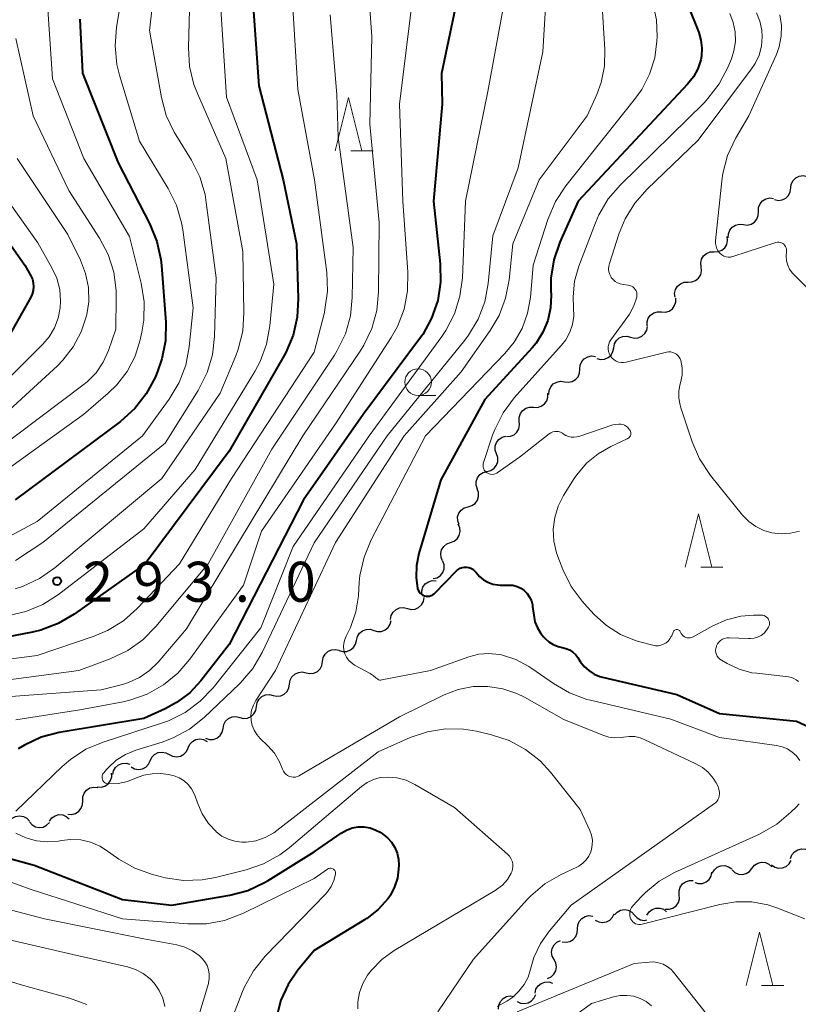
# Model space of a CAD drawing. Units: metres. Extents: x -68000 to -66000, y 21000 to 22500.
# Drawn here: x -67333 to -67260, y 21446 to 21538 of the extents above; entities that cross this region are included whole.
import ezdxf

# ---------------------------------------------------------------- set-up
doc = ezdxf.new("R2010")
doc.units = ezdxf.units.M
for name, color, linetype, lineweight in [('510200_細流', 7, 'Continuous', 30), ('633100_広葉樹林', 7, 'Continuous', 13), ('633200_針葉樹林', 7, 'Continuous', 13), ('710100_等高線(計曲線)', 7, 'Continuous', 40), ('710200_等高線(主曲線)', 7, 'Continuous', 13), ('731200_図化機測定による標高点', 7, 'Continuous', 40)]:
    doc.layers.add(name, color=color, linetype=linetype, lineweight=lineweight)
doc.styles.add('Style-WORKING', font='MS Gothic.ttf')

msp = doc.modelspace()

# ---------------------------------------------------------------- linework, layer by layer
at = {"layer": '510200_細流', "linetype": 'Continuous', "lineweight": 30, "flags": 128}
for points in [[(-67260.32, 21522.222), (-67260.272, 21522.586), (-67260.108, 21522.915), (-67259.847, 21523.175), (-67259.518, 21523.336), (-67259.154, 21523.385), (-67258.794, 21523.313)], [(-67261.845, 21521.132), (-67261.485, 21521.06), (-67261.122, 21521.109), (-67260.792, 21521.27), (-67260.532, 21521.53), (-67260.368, 21521.858), (-67260.32, 21522.222)], [(-67263.35, 21520.016), (-67263.336, 21520.383), (-67263.204, 21520.725), (-67262.969, 21521.008), (-67262.657, 21521.2), (-67262.299, 21521.283), (-67261.934, 21521.245)], [(-67264.766, 21518.787), (-67264.401, 21518.749), (-67264.043, 21518.831), (-67263.731, 21519.023), (-67263.496, 21519.306), (-67263.364, 21519.649), (-67263.35, 21520.016)], [(-67266.182, 21517.558), (-67266.168, 21517.925), (-67266.036, 21518.267), (-67265.801, 21518.55), (-67265.489, 21518.742), (-67265.131, 21518.825), (-67264.766, 21518.787)], [(-67267.508, 21516.239), (-67267.141, 21516.255), (-67266.799, 21516.388), (-67266.518, 21516.624), (-67266.327, 21516.938), (-67266.247, 21517.296), (-67266.286, 21517.661)], [(-67268.729, 21514.816), (-67268.769, 21515.181), (-67268.688, 21515.539), (-67268.498, 21515.854), (-67268.216, 21516.089), (-67267.875, 21516.223), (-67267.508, 21516.239)], [(-67269.951, 21513.394), (-67269.584, 21513.409), (-67269.242, 21513.543), (-67268.961, 21513.779), (-67268.77, 21514.093), (-67268.689, 21514.451), (-67268.729, 21514.816)], [(-67271.172, 21511.971), (-67271.212, 21512.336), (-67271.131, 21512.694), (-67270.94, 21513.008), (-67270.659, 21513.244), (-67270.318, 21513.378), (-67269.951, 21513.394)], [(-67272.447, 21510.599), (-67272.081, 21510.582), (-67271.728, 21510.684), (-67271.427, 21510.894), (-67271.209, 21511.19), (-67271.096, 21511.539), (-67271.103, 21511.906)], [(-67273.792, 21509.292), (-67273.799, 21509.659), (-67273.686, 21510.009), (-67273.468, 21510.305), (-67273.166, 21510.514), (-67272.814, 21510.616), (-67272.447, 21510.599)], [(-67275.341, 21508.245), (-67274.986, 21508.153), (-67274.62, 21508.181), (-67274.282, 21508.324), (-67274.007, 21508.568), (-67273.826, 21508.887), (-67273.757, 21509.248)], [(-67276.926, 21507.242), (-67276.857, 21507.603), (-67276.675, 21507.922), (-67276.4, 21508.166), (-67276.062, 21508.309), (-67275.697, 21508.337), (-67275.341, 21508.245)], [(-67278.51, 21506.24), (-67278.155, 21506.148), (-67277.789, 21506.175), (-67277.451, 21506.318), (-67277.176, 21506.563), (-67276.994, 21506.882), (-67276.926, 21507.242)], [(-67280.094, 21505.237), (-67280.069, 21505.603), (-67279.926, 21505.941), (-67279.683, 21506.217), (-67279.364, 21506.399), (-67279.004, 21506.47), (-67278.64, 21506.421)], [(-67281.548, 21504.052), (-67281.184, 21504.003), (-67280.824, 21504.074), (-67280.505, 21504.257), (-67280.262, 21504.532), (-67280.119, 21504.87), (-67280.094, 21505.237)], [(-67283.001, 21502.868), (-67282.976, 21503.234), (-67282.833, 21503.572), (-67282.59, 21503.848), (-67282.271, 21504.03), (-67281.912, 21504.102), (-67281.548, 21504.052)], [(-67284.442, 21501.67), (-67284.075, 21501.655), (-67283.724, 21501.761), (-67283.424, 21501.972), (-67283.208, 21502.27), (-67283.098, 21502.62), (-67283.108, 21502.987)], [(-67285.776, 21500.352), (-67285.786, 21500.719), (-67285.676, 21501.069), (-67285.46, 21501.367), (-67285.161, 21501.578), (-67284.809, 21501.684), (-67284.442, 21501.67)], [(-67286.98, 21498.915), (-67286.613, 21498.94), (-67286.275, 21499.082), (-67285.999, 21499.325), (-67285.816, 21499.644), (-67285.745, 21500.003), (-67285.793, 21500.367)], [(-67287.92, 21497.299), (-67288.037, 21497.647), (-67288.034, 21498.014), (-67287.915, 21498.362), (-67287.69, 21498.652), (-67287.385, 21498.855), (-67287.029, 21498.949)], [(-67288.811, 21495.649), (-67288.456, 21495.743), (-67288.151, 21495.946), (-67287.926, 21496.236), (-67287.806, 21496.584), (-67287.804, 21496.951), (-67287.92, 21497.299)], [(-67289.702, 21493.999), (-67289.818, 21494.347), (-67289.816, 21494.714), (-67289.696, 21495.062), (-67289.471, 21495.352), (-67289.166, 21495.555), (-67288.811, 21495.649)], [(-67290.582, 21492.344), (-67290.229, 21492.446), (-67289.929, 21492.657), (-67289.712, 21492.952), (-67289.601, 21493.303), (-67289.607, 21493.67), (-67289.732, 21494.015)], [(-67291.431, 21490.672), (-67291.556, 21491.017), (-67291.563, 21491.384), (-67291.452, 21491.735), (-67291.234, 21492.03), (-67290.934, 21492.241), (-67290.582, 21492.344)], [(-67292.233, 21488.978), (-67291.888, 21489.104), (-67291.603, 21489.335), (-67291.406, 21489.644), (-67291.319, 21490.002), (-67291.35, 21490.367), (-67291.498, 21490.703)], [(-67292.969, 21487.254), (-67293.117, 21487.59), (-67293.148, 21487.955), (-67293.061, 21488.313), (-67292.864, 21488.622), (-67292.578, 21488.853), (-67292.233, 21488.978)], [(-67293.846, 21485.598), (-67293.49, 21485.688), (-67293.183, 21485.889), (-67292.956, 21486.177), (-67292.833, 21486.524), (-67292.828, 21486.891), (-67292.941, 21487.24)], [(-67294.924, 21484.088), (-67294.932, 21484.455), (-67294.821, 21484.804), (-67294.603, 21485.101), (-67294.302, 21485.311), (-67293.95, 21485.415), (-67293.584, 21485.399)], [(-67296.276, 21482.791), (-67295.919, 21482.703), (-67295.554, 21482.736), (-67295.218, 21482.883), (-67294.947, 21483.132), (-67294.769, 21483.453), (-67294.705, 21483.814)], [(-67297.847, 21481.767), (-67297.783, 21482.128), (-67297.605, 21482.449), (-67297.334, 21482.698), (-67296.998, 21482.845), (-67296.632, 21482.878), (-67296.276, 21482.791)], [(-67299.42, 21480.748), (-67299.069, 21480.641), (-67298.702, 21480.654), (-67298.359, 21480.783), (-67298.075, 21481.017), (-67297.88, 21481.328), (-67297.797, 21481.685)], [(-67301.044, 21479.81), (-67300.961, 21480.168), (-67300.766, 21480.479), (-67300.482, 21480.712), (-67300.138, 21480.841), (-67299.772, 21480.854), (-67299.42, 21480.748)], [(-67302.668, 21478.872), (-67302.316, 21478.766), (-67301.95, 21478.779), (-67301.606, 21478.908), (-67301.322, 21479.142), (-67301.128, 21479.453), (-67301.044, 21479.81)], [(-67304.226, 21477.83), (-67304.17, 21478.193), (-67303.999, 21478.518), (-67303.733, 21478.772), (-67303.401, 21478.927), (-67303.036, 21478.968), (-67302.678, 21478.888)], [(-67305.774, 21476.773), (-67305.416, 21476.693), (-67305.051, 21476.734), (-67304.718, 21476.888), (-67304.452, 21477.143), (-67304.282, 21477.468), (-67304.226, 21477.83)], [(-67307.322, 21475.715), (-67307.266, 21476.078), (-67307.096, 21476.403), (-67306.83, 21476.657), (-67306.497, 21476.812), (-67306.133, 21476.852), (-67305.774, 21476.773)], [(-67308.87, 21474.657), (-67308.512, 21474.578), (-67308.147, 21474.618), (-67307.815, 21474.773), (-67307.549, 21475.027), (-67307.378, 21475.352), (-67307.322, 21475.715)], [(-67310.427, 21473.612), (-67310.364, 21473.974), (-67310.188, 21474.295), (-67309.918, 21474.545), (-67309.582, 21474.694), (-67309.217, 21474.728), (-67308.86, 21474.642)], [(-67311.994, 21472.582), (-67311.637, 21472.496), (-67311.272, 21472.53), (-67310.936, 21472.679), (-67310.666, 21472.928), (-67310.489, 21473.25), (-67310.427, 21473.612)], [(-67313.561, 21471.552), (-67313.498, 21471.914), (-67313.322, 21472.236), (-67313.051, 21472.485), (-67312.716, 21472.634), (-67312.351, 21472.668), (-67311.994, 21472.582)], [(-67315.196, 21470.635), (-67314.846, 21470.523), (-67314.479, 21470.531), (-67314.134, 21470.655), (-67313.846, 21470.884), (-67313.647, 21471.192), (-67313.559, 21471.549)], [(-67316.837, 21469.73), (-67316.687, 21470.065), (-67316.436, 21470.333), (-67316.112, 21470.508), (-67315.75, 21470.568), (-67315.388, 21470.511), (-67315.063, 21470.339)], [(-67320.387, 21468.523), (-67320.231, 21468.855), (-67319.975, 21469.118), (-67319.648, 21469.287), (-67319.285, 21469.34), (-67318.924, 21469.276), (-67318.603, 21469.098)], [(-67318.611, 21469.122), (-67318.286, 21468.95), (-67317.924, 21468.892), (-67317.562, 21468.953), (-67317.238, 21469.128), (-67316.988, 21469.395), (-67316.837, 21469.73)], [(-67323.903, 21467.235), (-67323.825, 21467.594), (-67323.635, 21467.907), (-67323.354, 21468.145), (-67323.012, 21468.279), (-67322.646, 21468.298), (-67322.293, 21468.197)], [(-67322.172, 21467.948), (-67321.851, 21467.77), (-67321.49, 21467.706), (-67321.127, 21467.76), (-67320.8, 21467.928), (-67320.544, 21468.191), (-67320.387, 21468.523)], [(-67325.361, 21466.076), (-67324.994, 21466.056), (-67324.642, 21466.156), (-67324.339, 21466.363), (-67324.118, 21466.658), (-67324.003, 21467.006), (-67324.008, 21467.373)], [(-67326.717, 21464.78), (-67326.708, 21465.147), (-67326.581, 21465.492), (-67326.35, 21465.778), (-67326.04, 21465.974), (-67325.684, 21466.062), (-67325.318, 21466.029)], [(-67328.116, 21463.532), (-67327.75, 21463.499), (-67327.394, 21463.587), (-67327.084, 21463.783), (-67326.853, 21464.069), (-67326.726, 21464.413), (-67326.717, 21464.78)], [(-67333.588, 21462.86), (-67333.337, 21463.128), (-67333.013, 21463.3), (-67332.65, 21463.36), (-67332.288, 21463.3), (-67331.964, 21463.128), (-67331.713, 21462.86)], [(-67331.715, 21462.8), (-67331.474, 21462.523), (-67331.156, 21462.339), (-67330.797, 21462.266), (-67330.432, 21462.312), (-67330.102, 21462.472), (-67329.841, 21462.731)], [(-67329.843, 21462.874), (-67329.622, 21463.167), (-67329.318, 21463.372), (-67328.963, 21463.47), (-67328.597, 21463.449), (-67328.257, 21463.312), (-67327.979, 21463.072)], [(-67260.348, 21459.349), (-67260.219, 21459.693), (-67259.986, 21459.977), (-67259.674, 21460.172), (-67259.317, 21460.255), (-67258.952, 21460.221), (-67258.617, 21460.07)], [(-67263.962, 21458.436), (-67263.732, 21458.722), (-67263.422, 21458.919), (-67263.065, 21459.007), (-67262.699, 21458.975), (-67262.363, 21458.828), (-67262.092, 21458.58)], [(-67262.118, 21458.751), (-67261.814, 21458.546), (-67261.46, 21458.45), (-67261.093, 21458.473), (-67260.753, 21458.612), (-67260.475, 21458.852), (-67260.29, 21459.169)], [(-67269.321, 21457.111), (-67268.968, 21457.01), (-67268.601, 21457.029), (-67268.26, 21457.163), (-67267.98, 21457.401), (-67267.79, 21457.715), (-67267.712, 21458.074)], [(-67267.677, 21457.984), (-67267.488, 21458.299), (-67267.208, 21458.536), (-67266.866, 21458.672), (-67266.5, 21458.69), (-67266.147, 21458.591), (-67265.844, 21458.383)], [(-67265.831, 21458.292), (-67265.56, 21458.044), (-67265.224, 21457.897), (-67264.858, 21457.865), (-67264.501, 21457.953), (-67264.191, 21458.149), (-67263.962, 21458.436)], [(-67270.774, 21455.951), (-67270.79, 21456.318), (-67270.687, 21456.669), (-67270.476, 21456.971), (-67270.179, 21457.188), (-67269.83, 21457.299), (-67269.463, 21457.291)], [(-67272.086, 21454.611), (-67271.719, 21454.603), (-67271.369, 21454.714), (-67271.073, 21454.931), (-67270.862, 21455.232), (-67270.758, 21455.584), (-67270.774, 21455.951)], [(-67276.861, 21454.069), (-67276.609, 21454.336), (-67276.284, 21454.507), (-67275.921, 21454.566), (-67275.559, 21454.505), (-67275.236, 21454.332), (-67274.986, 21454.063)], [(-67273.81, 21454.06), (-67273.607, 21454.366), (-67273.316, 21454.59), (-67272.968, 21454.709), (-67272.602, 21454.71), (-67272.253, 21454.595), (-67271.961, 21454.372)], [(-67280.323, 21452.757), (-67280.304, 21453.124), (-67280.167, 21453.464), (-67279.928, 21453.744), (-67279.612, 21453.931), (-67279.254, 21454.008), (-67278.889, 21453.965)], [(-67278.657, 21453.588), (-67278.334, 21453.413), (-67277.973, 21453.352), (-67277.61, 21453.41), (-67277.285, 21453.581), (-67277.032, 21453.847), (-67276.878, 21454.181)], [(-67274.986, 21454.063), (-67274.735, 21453.795), (-67274.412, 21453.622), (-67274.05, 21453.561), (-67273.811, 21453.599)], [(-67281.757, 21451.55), (-67281.393, 21451.506), (-67281.034, 21451.583), (-67280.719, 21451.771), (-67280.48, 21452.05), (-67280.343, 21452.391), (-67280.323, 21452.757)], [(-67282.521, 21449.883), (-67282.694, 21450.207), (-67282.752, 21450.569), (-67282.691, 21450.932), (-67282.517, 21451.255), (-67282.25, 21451.506), (-67281.915, 21451.657)], [(-67283.128, 21448.109), (-67282.793, 21448.26), (-67282.525, 21448.511), (-67282.351, 21448.834), (-67282.291, 21449.197), (-67282.349, 21449.559), (-67282.521, 21449.883)], [(-67284.297, 21446.747), (-67284.213, 21447.104), (-67284.018, 21447.415), (-67283.733, 21447.647), (-67283.389, 21447.776), (-67283.023, 21447.788), (-67282.671, 21447.681)], [(-67287.718, 21445.246), (-67287.692, 21445.612), (-67287.549, 21445.95), (-67287.305, 21446.225), (-67286.986, 21446.407), (-67286.626, 21446.477), (-67286.262, 21446.427)], [(-67285.992, 21445.958), (-67285.662, 21445.797), (-67285.298, 21445.751), (-67284.938, 21445.824), (-67284.62, 21446.009), (-67284.379, 21446.285), (-67284.239, 21446.625)]]:
    msp.add_lwpolyline(points, dxfattribs=at)
at = {"layer": '633100_広葉樹林', "linetype": 'Continuous', "lineweight": 13}
msp.add_line((-67295.27, 21502.77), (-67293.603, 21502.77), dxfattribs=at)
msp.add_circle((-67295.27, 21504.02), 1.25, dxfattribs=at)
at = {"layer": '633200_針葉樹林', "linetype": 'Continuous', "lineweight": 13}
for p, q in [((-67301.582, 21525.71), (-67299.498, 21525.71)), ((-67268.762, 21486.67), (-67266.678, 21486.67)), ((-67263.052, 21447.44), (-67260.968, 21447.44))]:
    msp.add_line(p, q, dxfattribs=at)
at = {"layer": '633200_針葉樹林', "linetype": 'Continuous', "lineweight": 13, "flags": 128}
for points in [[(-67303.04, 21525.71), (-67301.79, 21530.71), (-67300.54, 21525.71)], [(-67270.22, 21486.67), (-67268.97, 21491.67), (-67267.72, 21486.67)], [(-67264.51, 21447.44), (-67263.26, 21452.44), (-67262.01, 21447.44)]]:
    msp.add_lwpolyline(points, dxfattribs=at)
at = {"layer": '710100_等高線(計曲線)', "linetype": 'Continuous', "lineweight": 40, "flags": 128}
for points, elevation in [([(-67311, 21542.75), (-67310.21, 21531.79), (-67307.92, 21523), (-67306.68, 21517), (-67306.51, 21511.85), (-67306.6, 21510.11), (-67307, 21508.41), (-67307.68, 21506.81), (-67307.84, 21506.53), (-67313, 21497.55), (-67320.86, 21487), (-67327.52, 21482.27), (-67329.02, 21481.38), (-67330.66, 21480.78), (-67331.44, 21480.59), (-67337, 21479.53)], 290), ([(-67271, 21541.95), (-67268.95, 21536.79), (-67268.74, 21536.07), (-67268.66, 21535.33), (-67268.7, 21534.59), (-67268.77, 21534.23), (-67269.04, 21533.4), (-67269.45, 21532.63), (-67269.99, 21531.95), (-67280.26, 21521), (-67281.97, 21517.15), (-67282.53, 21515.5), (-67282.81, 21513.78), (-67282.82, 21512.65), (-67282.8, 21512.16), (-67282.85, 21510.97), (-67283.11, 21509.8), (-67283.57, 21508.69)], 270), ([(-67291.38, 21541.01), (-67293.06, 21532.94), (-67293, 21530.07), (-67293.81, 21521), (-67293.19, 21515.12), (-67293.16, 21513.38), (-67293.43, 21511.66), (-67294, 21510.01), (-67294.84, 21508.48), (-67295.13, 21508.08), (-67300.43, 21501), (-67306.01, 21493), (-67313, 21479.42), (-67315.65, 21476.02), (-67316.69, 21474.9), (-67317.91, 21473.97), (-67319, 21473.4), (-67321, 21472.5), (-67328.92, 21471.16), (-67330.61, 21470.72), (-67332.19, 21469.99), (-67332.76, 21469.64)], 280), ([(-67327, 21538.04), (-67326.75, 21533), (-67323.41, 21524.59), (-67320.42, 21518.82), (-67319.76, 21517.21), (-67319.39, 21515.51), (-67319.33, 21514.96), (-67318.94, 21509.64), (-67318.97, 21507.9), (-67319.29, 21506.19), (-67319.71, 21505.01), (-67319.94, 21504.46), (-67320.76, 21502.92), (-67321.83, 21501.55), (-67323.18, 21500.33), (-67333.05, 21493)], 300), ([(-67336.64, 21521.36), (-67332.16, 21515), (-67331.59, 21513.99), (-67331.44, 21513.66), (-67331.36, 21513.32), (-67331.33, 21512.96), (-67331.36, 21512.61), (-67331.46, 21512.26), (-67331.59, 21511.97), (-67334.41, 21507)], 310), ([(-67283.57, 21508.69), (-67284.21, 21507.68), (-67284.58, 21507.23), (-67289, 21502.39), (-67293.14, 21494.86), (-67295.19, 21487.95), (-67295.42, 21486.84), (-67295.45, 21485.7), (-67295.31, 21484.66), (-67295.26, 21484.51), (-67295.18, 21484.36), (-67295.08, 21484.24), (-67294.96, 21484.13), (-67294.83, 21484.04), (-67294.68, 21483.98), (-67294.52, 21483.94), (-67294.36, 21483.94), (-67294.2, 21483.96), (-67294.04, 21484.01), (-67293.9, 21484.08), (-67293.77, 21484.18), (-67293.74, 21484.21), (-67291.66, 21486.32), (-67291.5, 21486.46), (-67291.32, 21486.57), (-67291.13, 21486.64), (-67290.92, 21486.68), (-67290.71, 21486.68), (-67290.51, 21486.64), (-67290.31, 21486.57), (-67290.13, 21486.47), (-67289.97, 21486.34), (-67289.83, 21486.17), (-67289.52, 21485.8), (-67289.14, 21485.5), (-67288.73, 21485.26), (-67288.27, 21485.09), (-67287.8, 21485.01), (-67287.56, 21485), (-67286.77, 21485), (-67286.37, 21484.97), (-67285.99, 21484.86), (-67285.64, 21484.7), (-67285.32, 21484.47), (-67285.04, 21484.19), (-67284.81, 21483.87), (-67284.65, 21483.52), (-67284.55, 21483.14), (-67284.53, 21483), (-67284.43, 21482.16), (-67284.31, 21481.56), (-67284.08, 21480.98), (-67283.76, 21480.46), (-67283.5, 21480.15), (-67283.36, 21480), (-67283, 21479.67), (-67282.59, 21479.42), (-67282.14, 21479.24), (-67281.76, 21479.15), (-67281.4, 21479.06), (-67281.06, 21478.91), (-67280.75, 21478.7), (-67280.48, 21478.45), (-67280.29, 21478.19), (-67280.06, 21477.84), (-67279.7, 21477.37), (-67279.27, 21476.97), (-67278.77, 21476.65), (-67278.22, 21476.43), (-67277.98, 21476.36), (-67271, 21474.72), (-67267, 21472.94), (-67259.78, 21472.22), (-67254.06, 21469.62)], 270), ([(-67341, 21461.4), (-67331.27, 21458.73), (-67323, 21455.51), (-67318.35, 21455), (-67312.92, 21455.93), (-67311.24, 21456.37), (-67309.66, 21457.1), (-67309.34, 21457.29), (-67305, 21459.98), (-67302.48, 21461.74), (-67301.99, 21462.03), (-67301.45, 21462.22), (-67300.89, 21462.32), (-67300.32, 21462.32), (-67299.76, 21462.22), (-67299.23, 21462.03), (-67298.84, 21461.82), (-67298.6, 21461.66), (-67298.14, 21461.31), (-67297.76, 21460.88), (-67297.45, 21460.39), (-67297.23, 21459.86), (-67297.11, 21459.3), (-67297.08, 21458.73), (-67297.1, 21458.36), (-67297.21, 21457.51), (-67297.47, 21456.69), (-67297.86, 21455.93), (-67298.08, 21455.61), (-67299.01, 21454.59), (-67300.09, 21453.73), (-67300.3, 21453.6), (-67305, 21450.75), (-67306.54, 21448.88), (-67307.46, 21447.54), (-67308.13, 21446.07), (-67308.51, 21444.61)], 280)]:
    msp.add_lwpolyline(points, dxfattribs=dict(at, elevation=elevation))
at = {"layer": '710200_等高線(主曲線)', "linetype": 'Continuous', "lineweight": 13, "flags": 128}
for points, elevation in [([(-67269.19, 21623.83), (-67269.05, 21622.22), (-67269.15, 21620.88), (-67270.32, 21613), (-67271.61, 21607), (-67277, 21596.72), (-67281.41, 21585), (-67282.94, 21575), (-67282.7, 21565.3), (-67280.91, 21557), (-67279.81, 21552.19), (-67275.78, 21545), (-67273.92, 21541.31), (-67273.28, 21539.69), (-67272.92, 21537.98), (-67272.86, 21536.42), (-67272.88, 21536), (-67273.08, 21534.41), (-67273.56, 21532.88), (-67274.29, 21531.46), (-67274.87, 21530.65), (-67281.41, 21522.42), (-67282.37, 21520.96)], 272), ([(-67298.52, 21555), (-67300.35, 21547), (-67299.6, 21536.4), (-67299.81, 21528.19), (-67298.93, 21519), (-67298.98, 21512.47), (-67299.14, 21510.73), (-67299.61, 21509.05), (-67300.35, 21507.48), (-67300.7, 21506.93), (-67306.08, 21499), (-67312.12, 21489), (-67317, 21480.89), (-67319.66, 21477.77), (-67320.47, 21476.97), (-67321.41, 21476.33), (-67322.44, 21475.85), (-67323, 21475.68), (-67325, 21475.17), (-67333.46, 21474.54)], 284), ([(-67319.07, 21548.93), (-67320.45, 21537), (-67319.33, 21530.7), (-67318.88, 21529.02), (-67318.14, 21527.44), (-67318, 21527.21), (-67316.53, 21524.83), (-67315.75, 21523.27), (-67315.25, 21521.6), (-67315.13, 21520.87), (-67314.21, 21513.79), (-67314.36, 21508.31), (-67314.55, 21506.58), (-67315.05, 21504.91), (-67315.89, 21503.25), (-67319, 21498.3), (-67330.46, 21489), (-67333.01, 21487.3)], 296), ([(-67316.56, 21545), (-67316.81, 21535.36), (-67316.7, 21533.62), (-67316.3, 21531.93), (-67315.97, 21531.09), (-67313.31, 21525), (-67311.72, 21516.28), (-67311.6, 21510.55), (-67311.72, 21508.81), (-67312.13, 21507.12), (-67312.37, 21506.5), (-67313.82, 21503), (-67319.31, 21495), (-67329.35, 21486.6), (-67330.78, 21485.6), (-67332.36, 21484.87), (-67333.07, 21484.64)], 294), ([(-67307.23, 21542.77), (-67306.55, 21531.45), (-67304.97, 21523), (-67303.84, 21514.3), (-67303.77, 21512.56), (-67304, 21510.83), (-67304.06, 21510.56), (-67305, 21506.84), (-67312.78, 21495), (-67317.64, 21487), (-67321.6, 21482.8), (-67322.91, 21481.65), (-67324.39, 21480.73), (-67325.66, 21480.2), (-67331, 21478.39), (-67341.92, 21477)], 288), ([(-67283.1, 21542.81), (-67283.56, 21535), (-67285.88, 21524.12), (-67288.26, 21517.74), (-67288.7, 21513.26), (-67289.02, 21511.55), (-67289.64, 21509.92), (-67290.53, 21508.42), (-67290.9, 21507.94), (-67298.18, 21499), (-67305, 21488.96), (-67309.89, 21478.67), (-67310.78, 21477.17), (-67311.91, 21475.84), (-67312.03, 21475.72), (-67315.34, 21472.58), (-67316.7, 21471.49), (-67318.23, 21470.66), (-67319.27, 21470.27), (-67321.74, 21469.51), (-67322.7, 21469.12), (-67323.57, 21468.57), (-67324.33, 21467.87), (-67324.48, 21467.7), (-67324.75, 21467.39), (-67324.82, 21467.3), (-67324.86, 21467.2), (-67324.89, 21467.1), (-67324.9, 21466.99), (-67324.89, 21466.88), (-67324.87, 21466.77), (-67324.82, 21466.67), (-67324.76, 21466.58), (-67324.68, 21466.5), (-67324.59, 21466.43), (-67324.49, 21466.39), (-67324.39, 21466.36), (-67324.3, 21466.35), (-67323.39, 21466.38), (-67322.51, 21466.58), (-67321.83, 21466.85), (-67321.77, 21466.88), (-67321, 21467.16), (-67320.2, 21467.31), (-67319.39, 21467.32), (-67319.18, 21467.3), (-67318.66, 21467.23), (-67318.15, 21467.12), (-67317.66, 21466.93), (-67317.22, 21466.65), (-67316.83, 21466.3), (-67316.51, 21465.89), (-67316.27, 21465.43), (-67316.19, 21465.21), (-67315.97, 21464.57), (-67315.53, 21463.56), (-67314.92, 21462.64), (-67314.22, 21461.89), (-67314.19, 21461.86)], 276), ([(-67278.17, 21541.83), (-67277.76, 21535.19), (-67277.8, 21533.63), (-67278.11, 21532.1), (-67278.51, 21531), (-67279.4, 21529), (-67283.92, 21523), (-67286.39, 21517), (-67286.73, 21513.61), (-67287.06, 21511.9), (-67287.68, 21510.27), (-67288.52, 21508.86), (-67291.24, 21505), (-67296.56, 21499), (-67303, 21488.98), (-67308.63, 21477), (-67310.49, 21474.18), (-67310.72, 21473.75), (-67310.88, 21473.28), (-67310.95, 21472.8), (-67310.93, 21472.31), (-67310.83, 21471.84), (-67310.65, 21471.38), (-67310.4, 21470.97), (-67310.08, 21470.61), (-67309.36, 21469.93), (-67308.74, 21469.22), (-67308.26, 21468.43)], 274), ([(-67313.88, 21541), (-67313.25, 21530.75), (-67310.37, 21523), (-67308.81, 21513.19), (-67309.17, 21509.29), (-67309.48, 21507.58), (-67310.09, 21505.94), (-67310.58, 21505.03), (-67316.18, 21495.82), (-67321, 21490.27), (-67328.98, 21484.12), (-67330.45, 21483.18), (-67332.06, 21482.51), (-67333.51, 21482.17)], 292), ([(-67295.67, 21541), (-67297, 21530.08), (-67296.71, 21521), (-67296.22, 21514.33), (-67296.25, 21512.58), (-67296.58, 21510.87), (-67297.2, 21509.24), (-67297.79, 21508.2), (-67303, 21500.1), (-67309.96, 21490.04), (-67311.64, 21485), (-67316.66, 21478.05), (-67317.79, 21476.73), (-67319.14, 21475.63), (-67320.67, 21474.78), (-67322.31, 21474.2), (-67322.94, 21474.06), (-67327, 21473.31), (-67333, 21472.35)], 282), ([(-67286.95, 21540.98), (-67288.73, 21531.27), (-67290.83, 21521), (-67291.12, 21513.81), (-67291.34, 21512.08), (-67291.86, 21510.41), (-67292.66, 21508.87), (-67293.04, 21508.3), (-67299.85, 21499), (-67307, 21488.62), (-67310.01, 21481), (-67314.5, 21475.36), (-67315.7, 21474.1), (-67317.1, 21473.06), (-67318.66, 21472.28), (-67319.25, 21472.07), (-67324.81, 21470.28), (-67326.42, 21469.6), (-67327.88, 21468.65), (-67328.66, 21467.98), (-67333, 21463.81)], 278), ([(-67323, 21540.74), (-67323.56, 21537.28), (-67323.69, 21535.54), (-67323.52, 21533.81)], 298), ([(-67330.05, 21539.95), (-67329.56, 21532.44), (-67326.63, 21525), (-67322.33, 21517.67), (-67321.23, 21513.29), (-67320.96, 21511.56), (-67320.99, 21509.82), (-67321.17, 21508.7), (-67321.33, 21507.99), (-67321.81, 21506.46), (-67322.56, 21505.03), (-67323.53, 21503.76), (-67324.32, 21503), (-67326.64, 21501), (-67337.18, 21493.43)], 302), ([(-67303.53, 21538.47), (-67302.9, 21531), (-67302.77, 21527), (-67301.37, 21516.63), (-67301.44, 21511.95), (-67301.62, 21510.22), (-67302.09, 21508.54), (-67302.85, 21506.97), (-67303.12, 21506.54), (-67309, 21497.74), (-67314.97, 21487), (-67319.85, 21481.1), (-67321.07, 21479.86), (-67322.49, 21478.85), (-67324.14, 21478.07), (-67327.07, 21477), (-67337, 21475.67)], 286), ([(-67266.03, 21538.57), (-67265.71, 21537.73), (-67265.53, 21536.86), (-67265.51, 21535.96), (-67265.65, 21535.07), (-67265.89, 21534.32), (-67266.22, 21533.53), (-67267.02, 21531.98), (-67268.09, 21530.6), (-67268.45, 21530.22), (-67276.29, 21522.53), (-67277.43, 21521.2), (-67278.31, 21519.7), (-67278.63, 21518.96), (-67280.19, 21514.88), (-67280.59, 21513.48), (-67280.74, 21512.03), (-67280.69, 21511), (-67280.68, 21510.21), (-67280.8, 21509.43), (-67281.05, 21508.69), (-67281.43, 21508), (-67281.82, 21507.5), (-67286.25, 21502.54), (-67287.29, 21501.14), (-67288.08, 21499.58), (-67288.28, 21499.05), (-67289.14, 21496.48), (-67289.17, 21496.33), (-67289.18, 21496.19), (-67289.16, 21496.04), (-67289.12, 21495.9), (-67289.06, 21495.77), (-67288.97, 21495.66), (-67288.86, 21495.56), (-67288.74, 21495.47), (-67288.61, 21495.42), (-67288.47, 21495.38), (-67288.32, 21495.37), (-67288.18, 21495.39), (-67288.04, 21495.43), (-67287.9, 21495.5), (-67287.86, 21495.53), (-67285.77, 21497), (-67282.97, 21499.18), (-67282.81, 21499.28), (-67282.64, 21499.35), (-67282.46, 21499.39), (-67282.27, 21499.4), (-67282.09, 21499.38), (-67281.91, 21499.32), (-67281.74, 21499.24), (-67281.66, 21499.18), (-67281.43, 21499.03), (-67281.18, 21498.93), (-67280.92, 21498.87), (-67280.65, 21498.85), (-67280.38, 21498.89), (-67280.21, 21498.93), (-67277, 21500.02), (-67276.44, 21500.08), (-67276.26, 21500.08), (-67276.08, 21500.05), (-67275.91, 21499.98), (-67275.75, 21499.9), (-67275.61, 21499.78), (-67275.53, 21499.68), (-67275.44, 21499.56), (-67275.38, 21499.48), (-67275.34, 21499.39), (-67275.32, 21499.29), (-67275.32, 21499.2)], 268), ([(-67263.55, 21538.64), (-67263.22, 21537.85), (-67263.04, 21537.01), (-67263, 21536.38), (-67263.08, 21535.52), (-67263.3, 21534.67), (-67263.67, 21533.89), (-67264, 21533.39), (-67269, 21526.7), (-67273.8, 21522.12), (-67274.95, 21520.81), (-67275.86, 21519.32), (-67276.4, 21517.98), (-67277.33, 21515.13), (-67277.39, 21514.88), (-67277.4, 21514.62), (-67277.37, 21514.35), (-67277.29, 21514.1), (-67277.17, 21513.87), (-67277.16, 21513.84), (-67276.99, 21513.63), (-67276.8, 21513.46), (-67276.57, 21513.32), (-67276.32, 21513.22), (-67276.04, 21513.16), (-67275.56, 21513.11), (-67275.41, 21513.08), (-67275.26, 21513.02), (-67275.12, 21512.94), (-67275, 21512.84), (-67274.9, 21512.71), (-67274.83, 21512.57), (-67274.77, 21512.42), (-67274.75, 21512.27), (-67274.75, 21512.11), (-67274.77, 21512), (-67275.04, 21511.17), (-67275.44, 21510.4), (-67275.6, 21510.17), (-67277.19, 21508), (-67277.31, 21507.8), (-67277.39, 21507.58), (-67277.44, 21507.35), (-67277.44, 21507.11), (-67277.41, 21506.88), (-67277.33, 21506.65), (-67277.22, 21506.45), (-67277.07, 21506.26), (-67276.89, 21506.11), (-67276.69, 21505.99), (-67276.47, 21505.9), (-67276.24, 21505.86), (-67276, 21505.85), (-67275.77, 21505.89)], 266), ([(-67261.35, 21538.46), (-67261.2, 21537.46), (-67261.22, 21536.44), (-67261.42, 21535.44), (-67261.7, 21534.68), (-67264.26, 21529), (-67265.51, 21526.85), (-67266.24, 21525.27), (-67266.69, 21523.58), (-67266.79, 21522.88), (-67267.37, 21517.27), (-67267.37, 21517.01), (-67267.33, 21516.76), (-67267.25, 21516.53), (-67267.12, 21516.31), (-67266.96, 21516.11), (-67266.93, 21516.07), (-67266.77, 21515.94), (-67266.59, 21515.84), (-67266.39, 21515.78), (-67266.19, 21515.75), (-67265.98, 21515.75), (-67265.78, 21515.79), (-67265.74, 21515.8), (-67261.71, 21517.1), (-67261.58, 21517.13), (-67261.45, 21517.14), (-67261.32, 21517.12), (-67261.19, 21517.08), (-67261.07, 21517.02), (-67260.96, 21516.94), (-67260.87, 21516.84), (-67260.8, 21516.73), (-67260.75, 21516.61), (-67260.72, 21516.48), (-67260.71, 21516.34), (-67260.72, 21516.24), (-67260.76, 21515.82), (-67260.72, 21515.4), (-67260.61, 21514.99), (-67260.43, 21514.61), (-67260.18, 21514.26), (-67260.04, 21514.11), (-67258.88, 21512.95)], 264), ([(-67332.99, 21536.23), (-67331.36, 21529), (-67328.02, 21521.98), (-67325.15, 21517.52), (-67324.34, 21515.98), (-67323.81, 21514.33), (-67323.58, 21512.6), (-67323.57, 21512), (-67323.61, 21509), (-67324.3, 21507), (-67324.8, 21505.9), (-67325.47, 21504.9), (-67326.31, 21504.04), (-67326.7, 21503.73), (-67335, 21497.53)], 304), ([(-67323.52, 21533.81), (-67323.27, 21532.79), (-67321.4, 21526.6), (-67318.71, 21522.17), (-67317.94, 21520.61), (-67317.45, 21518.94), (-67317.34, 21518.3), (-67316.36, 21511), (-67316.73, 21507.33), (-67317.05, 21505.62), (-67317.67, 21503.99), (-67318.6, 21502.43), (-67321.11, 21499), (-67331, 21490.96), (-67335.35, 21488.63)], 298), ([(-67332.86, 21525), (-67328.13, 21517.87), (-67326.93, 21515.44), (-67326.45, 21514.19), (-67326.19, 21512.89), (-67326.16, 21511.56), (-67326.34, 21510.36), (-67326.37, 21510.23), (-67326.85, 21508.72), (-67327.6, 21507.32), (-67328.57, 21506.07), (-67329.09, 21505.55), (-67336.26, 21499)], 306), ([(-67334.04, 21521.48), (-67330.93, 21517.07), (-67329.61, 21514.75), (-67329.15, 21513.76), (-67328.88, 21512.7), (-67328.79, 21511.61), (-67328.82, 21511), (-67329.01, 21510.03), (-67329.36, 21509.11), (-67329.87, 21508.26), (-67330.45, 21507.58), (-67337.65, 21500.41)], 308), ([(-67282.37, 21520.96), (-67283.09, 21519.28), (-67284.47, 21515), (-67284.74, 21511.95), (-67285, 21510.47), (-67285.51, 21509.06), (-67286.25, 21507.76), (-67287.13, 21506.69), (-67294.59, 21499), (-67299.68, 21489.22), (-67300.34, 21487.61), (-67300.72, 21485.9), (-67300.78, 21485.27), (-67300.87, 21483.98), (-67301.1, 21482.47), (-67301.6, 21481.01), (-67302, 21480.21), (-67302.15, 21479.89), (-67302.23, 21479.56), (-67302.26, 21479.22), (-67302.23, 21478.88), (-67302.14, 21478.55), (-67301.99, 21478.24), (-67301.79, 21477.96), (-67301.55, 21477.72), (-67301.27, 21477.52), (-67301.23, 21477.5), (-67299.76, 21476.71), (-67299.48, 21476.53), (-67299.23, 21476.29), (-67299.15, 21476.22), (-67299.06, 21476.16), (-67298.97, 21476.12), (-67298.87, 21476.09), (-67298.77, 21476.09), (-67298.66, 21476.1), (-67294.1, 21477), (-67290.5, 21478.28), (-67289.57, 21478.52), (-67288.62, 21478.59), (-67287.67, 21478.5), (-67287.45, 21478.45), (-67286.11, 21478.02), (-67284.87, 21477.37), (-67284.6, 21477.18), (-67282.58, 21475.76), (-67281.08, 21474.88), (-67279.44, 21474.28), (-67279.11, 21474.2), (-67271.58, 21472.42), (-67267, 21470.69), (-67261.67, 21469.96), (-67261.14, 21469.84), (-67260.63, 21469.63), (-67260.18, 21469.34), (-67259.78, 21468.97), (-67259.46, 21468.54)], 272), ([(-67275.77, 21505.89), (-67271.97, 21506.82), (-67271.78, 21506.85), (-67271.58, 21506.85), (-67271.4, 21506.81), (-67271.22, 21506.74), (-67271.05, 21506.64), (-67270.91, 21506.52), (-67270.79, 21506.37), (-67270.7, 21506.2), (-67270.64, 21506.04), (-67270.52, 21505.36), (-67270.52, 21504.68), (-67270.65, 21503.96), (-67270.68, 21503.86), (-67270.81, 21503.2), (-67270.81, 21502.52), (-67270.7, 21501.85), (-67270.63, 21501.6), (-67269.57, 21498.42), (-67268.88, 21496.82), (-67267.85, 21495.26), (-67264.84, 21491.55), (-67264.26, 21490.96), (-67263.6, 21490.47), (-67262.86, 21490.11), (-67262.11, 21489.89), (-67261.23, 21489.79), (-67260.35, 21489.85), (-67259.49, 21490.05)], 266), ([(-67275.32, 21499.2), (-67275.33, 21499.1), (-67275.36, 21499), (-67275.4, 21498.92), (-67275.46, 21498.84), (-67275.54, 21498.77), (-67275.62, 21498.72), (-67275.65, 21498.7), (-67277.18, 21498), (-67278.39, 21497.31), (-67279.47, 21496.41), (-67280.38, 21495.34), (-67280.63, 21494.97), (-67281.62, 21493.4), (-67282.13, 21492.4), (-67282.46, 21491.33), (-67282.6, 21490.22), (-67282.54, 21489.11), (-67282.29, 21488.02), (-67282.17, 21487.66), (-67281.69, 21486.44), (-67280.92, 21484.87), (-67279.89, 21483.47), (-67279.7, 21483.26), (-67278.77, 21482.25), (-67277.61, 21481.19), (-67276.28, 21480.36), (-67274.83, 21479.77), (-67274.49, 21479.67), (-67273.27, 21479.35), (-67273.02, 21479.3), (-67272.75, 21479.3), (-67272.5, 21479.35), (-67272.25, 21479.44), (-67272.02, 21479.57), (-67271.82, 21479.74), (-67271.66, 21479.94), (-67271.53, 21480.17), (-67271.49, 21480.25), (-67271.35, 21480.59), (-67271.33, 21480.65), (-67271.29, 21480.7), (-67271.24, 21480.75), (-67271.19, 21480.78), (-67271.13, 21480.81), (-67271.07, 21480.82), (-67271, 21480.83), (-67270.94, 21480.82), (-67270.88, 21480.8), (-67270.82, 21480.77), (-67270.77, 21480.74), (-67270.72, 21480.69), (-67270.69, 21480.64), (-67270.67, 21480.59), (-67270.6, 21480.45), (-67270.52, 21480.33), (-67270.42, 21480.23), (-67270.3, 21480.15), (-67270.17, 21480.09), (-67270.03, 21480.05), (-67269.88, 21480.04), (-67269.74, 21480.05), (-67269.6, 21480.09), (-67269.48, 21480.14), (-67267.63, 21481.16), (-67266.35, 21481.73), (-67264.99, 21482.07), (-67263.83, 21482.17), (-67263.09, 21482.18), (-67262.96, 21482.17), (-67262.83, 21482.13), (-67262.71, 21482.08), (-67262.6, 21482), (-67262.5, 21481.91), (-67262.42, 21481.8), (-67262.37, 21481.68), (-67262.33, 21481.55), (-67262.32, 21481.42), (-67262.33, 21481.29), (-67262.36, 21481.16), (-67262.4, 21481.05), (-67262.59, 21480.76), (-67262.83, 21480.5), (-67263.11, 21480.28), (-67263.43, 21480.12), (-67263.76, 21480.02), (-67264.11, 21479.97), (-67264.28, 21479.97), (-67266.1, 21480.04), (-67266.32, 21480.04), (-67266.52, 21479.99), (-67266.72, 21479.91), (-67266.9, 21479.79), (-67267.06, 21479.65), (-67267.19, 21479.48), (-67267.28, 21479.29), (-67267.3, 21479.24), (-67267.35, 21479.06), (-67267.37, 21478.87), (-67267.35, 21478.68), (-67267.3, 21478.5)], 268), ([(-67267.3, 21478.5), (-67267.22, 21478.33), (-67267.11, 21478.18), (-67266.98, 21478.05), (-67266.83, 21477.94), (-67266.3, 21477.64), (-67265.17, 21477.11), (-67263.97, 21476.78), (-67263.5, 21476.72), (-67260.52, 21476.39), (-67260.26, 21476.34), (-67260.03, 21476.24), (-67259.81, 21476.11), (-67259.61, 21475.94)], 268), ([(-67308.26, 21468.43), (-67307.97, 21467.73), (-67307.89, 21467.55), (-67307.79, 21467.4), (-67307.66, 21467.26), (-67307.51, 21467.14), (-67307.34, 21467.06), (-67307.16, 21467.01), (-67306.97, 21466.98), (-67306.78, 21466.99), (-67306.6, 21467.04), (-67306.42, 21467.11), (-67306.39, 21467.13), (-67297, 21472.63), (-67292.81, 21474.69), (-67291.5, 21475.2), (-67290.12, 21475.47), (-67288.72, 21475.5), (-67287.33, 21475.28), (-67286.01, 21474.83), (-67285.3, 21474.48), (-67281.61, 21472.39), (-67277.95, 21470.92), (-67277.39, 21470.75), (-67276.81, 21470.68), (-67276.23, 21470.71), (-67276, 21470.75), (-67275.48, 21470.81), (-67274.95, 21470.79), (-67274.44, 21470.67), (-67274.07, 21470.53), (-67269.21, 21468.24), (-67268.61, 21467.89), (-67268.08, 21467.44), (-67267.61, 21466.88), (-67267.32, 21466.44), (-67267.16, 21466.16), (-67267.06, 21465.86), (-67267, 21465.55), (-67267, 21465.41), (-67267.02, 21465.22), (-67267.07, 21465.04), (-67267.15, 21464.86), (-67267.26, 21464.71), (-67267.39, 21464.57), (-67267.46, 21464.52), (-67280.91, 21455), (-67282.96, 21452.57), (-67283.8, 21451.38), (-67284.41, 21450.07), (-67284.72, 21449), (-67284.96, 21448.24), (-67285.33, 21447.54), (-67285.81, 21446.91), (-67286.39, 21446.37), (-67286.95, 21446), (-67287.85, 21445.5)], 274), ([(-67314.19, 21461.86), (-67313.67, 21461.46), (-67313.08, 21461.16), (-67312.45, 21460.97), (-67311.8, 21460.88), (-67311.4, 21460.89), (-67310.49, 21461.03), (-67309.62, 21461.33), (-67308.81, 21461.78), (-67308.53, 21461.98), (-67299, 21469.37), (-67296, 21470.7), (-67294.39, 21471.25), (-67292.71, 21471.52), (-67291, 21471.49), (-67289.8, 21471.29), (-67288.39, 21470.95), (-67286.73, 21470.41), (-67285.19, 21469.59), (-67283.82, 21468.51), (-67282.84, 21467.44), (-67280.06, 21463.94), (-67279.15, 21461.97), (-67279, 21461.54), (-67278.92, 21461.09), (-67278.93, 21460.64), (-67279.01, 21460.19), (-67279.07, 21460), (-67279.26, 21459.59), (-67279.51, 21459.23), (-67279.83, 21458.91), (-67280.19, 21458.65), (-67280.39, 21458.55), (-67281.86, 21457.86), (-67283.37, 21456.98), (-67284.7, 21455.86), (-67285.04, 21455.51), (-67290.07, 21449.93), (-67293.41, 21445)], 276), ([(-67331.05, 21461.01), (-67330.02, 21460.91), (-67328.99, 21460.99), (-67328.75, 21461.04), (-67327.82, 21461.15), (-67326.89, 21461.1), (-67325.99, 21460.88), (-67325.13, 21460.52), (-67324.6, 21460.19), (-67323.33, 21459.31), (-67321.82, 21458.44), (-67320.18, 21457.85), (-67319.93, 21457.79), (-67318.99, 21457.56), (-67317.27, 21457.31), (-67315.52, 21457.36), (-67314.26, 21457.59), (-67311.4, 21458.3), (-67309.76, 21458.87), (-67308.23, 21459.71), (-67307.35, 21460.37), (-67300.59, 21466.11), (-67300.05, 21466.49), (-67299.45, 21466.77), (-67298.82, 21466.94), (-67298.15, 21467), (-67297.26, 21466.92), (-67296.39, 21466.69), (-67295.57, 21466.3), (-67291.86, 21464.14), (-67286.89, 21459.76), (-67286.71, 21459.57), (-67286.56, 21459.36), (-67286.46, 21459.12), (-67286.4, 21458.87), (-67286.38, 21458.61), (-67286.41, 21458.35), (-67286.48, 21458.1), (-67286.54, 21457.97), (-67286.9, 21457.38), (-67287.36, 21456.87), (-67287.91, 21456.44), (-67288.05, 21456.35), (-67297.51, 21450.73), (-67298.66, 21449.9), (-67299.65, 21448.88), (-67300, 21448.42), (-67300.45, 21447.65), (-67300.76, 21446.81), (-67300.91, 21445.93), (-67300.93, 21445.27)], 278), ([(-67259.54, 21464.5), (-67259.83, 21464.17), (-67260.31, 21463.69), (-67261.64, 21462.57), (-67263.26, 21461.65), (-67271.22, 21458.05), (-67272.67, 21457.24), (-67273.95, 21456.18), (-67274.32, 21455.8), (-67275.13, 21454.92), (-67275.25, 21454.76), (-67275.34, 21454.59), (-67275.4, 21454.4), (-67275.42, 21454.21), (-67275.41, 21454.01), (-67275.37, 21453.82), (-67275.32, 21453.68), (-67275.24, 21453.55), (-67275.14, 21453.42), (-67275.02, 21453.32), (-67274.88, 21453.24), (-67274.73, 21453.19), (-67274.57, 21453.16), (-67274.42, 21453.16), (-67274.27, 21453.19), (-67266.97, 21455.06), (-67265.48, 21455.3), (-67263.96, 21455.29), (-67262.47, 21455.01), (-67261.62, 21454.72), (-67259, 21453.69)], 272), ([(-67332.98, 21461.73), (-67332.05, 21461.29), (-67331.05, 21461.01)], 278), ([(-67339, 21459.15), (-67331.55, 21456.45), (-67323, 21453.71), (-67316.86, 21453.22), (-67315.12, 21453.23), (-67313.41, 21453.55), (-67311.65, 21454.22), (-67305, 21457.49), (-67303.75, 21458.36), (-67303.67, 21458.41), (-67303.6, 21458.43), (-67303.52, 21458.45), (-67303.44, 21458.45), (-67303.35, 21458.43), (-67303.28, 21458.4), (-67303.21, 21458.36), (-67303.14, 21458.31), (-67303.09, 21458.25), (-67303.05, 21458.18), (-67303.02, 21458.1)], 282), ([(-67303.02, 21458.1), (-67303.01, 21458.02), (-67303.01, 21457.94), (-67303.01, 21457.9), (-67303.17, 21457.3), (-67303.43, 21456.73), (-67303.78, 21456.22), (-67303.97, 21456), (-67309.61, 21450.19), (-67310.71, 21448.84), (-67311.55, 21447.32), (-67311.73, 21446.89), (-67312.65, 21444.56)], 282), ([(-67336.65, 21455.35), (-67330.3, 21453.7), (-67321, 21451.83), (-67317.9, 21451.26), (-67317.15, 21451.05), (-67316.44, 21450.71), (-67315.81, 21450.26), (-67315.53, 21450), (-67315.26, 21449.68), (-67315.06, 21449.32), (-67314.92, 21448.93), (-67314.85, 21448.53), (-67314.85, 21448.11), (-67314.93, 21447.71), (-67314.94, 21447.65), (-67316.33, 21443)], 284), ([(-67337, 21452.52), (-67327.64, 21450.36), (-67322.53, 21449.19), (-67321.76, 21448.95), (-67321.05, 21448.57), (-67320.41, 21448.08), (-67320, 21447.64), (-67319.55, 21446.99), (-67319.22, 21446.27), (-67319.02, 21445.5)], 286), ([(-67339.3, 21449.6), (-67332.48, 21447.52), (-67327.97, 21446.27), (-67326.34, 21445.66)], 288), ([(-67285.99, 21445), (-67275, 21449.51), (-67273.6, 21449.65), (-67273.15, 21449.66), (-67272.71, 21449.59), (-67272.29, 21449.44), (-67271.9, 21449.22), (-67271.55, 21448.94), (-67271.33, 21448.7), (-67267.78, 21444.22)], 274), ([(-67289.98, 21437.76), (-67279, 21445.76), (-67276.94, 21446.38), (-67276.31, 21446.51), (-67275.68, 21446.53), (-67275.05, 21446.44), (-67274.45, 21446.24), (-67273.89, 21445.94), (-67273.39, 21445.54)], 276)]:
    msp.add_lwpolyline(points, dxfattribs=dict(at, elevation=elevation))
at = {"layer": '731200_図化機測定による標高点', "linetype": 'Continuous', "lineweight": 40}
msp.add_circle((-67329.12, 21485.37, 293.035), 0.375, dxfattribs=at)

# ---------------------------------------------------------------- texts
at = {"layer": '731200_図化機測定による標高点', "linetype": 'Continuous', "lineweight": 40, "style": 'Style-WORKING'}
for s, p in [('2', (-67326.71, 21483.43, -9.999)), ('9', (-67321.96, 21483.43, -9.999)), ('3', (-67317.21, 21483.43, -9.999)), ('0', (-67307.71, 21483.43, -9.999)), ('.', (-67312.46, 21483.43, -9.999))]:
    msp.add_text(s, height=3.75, dxfattribs=at).set_placement(p)

doc.saveas('drawing.dxf')
